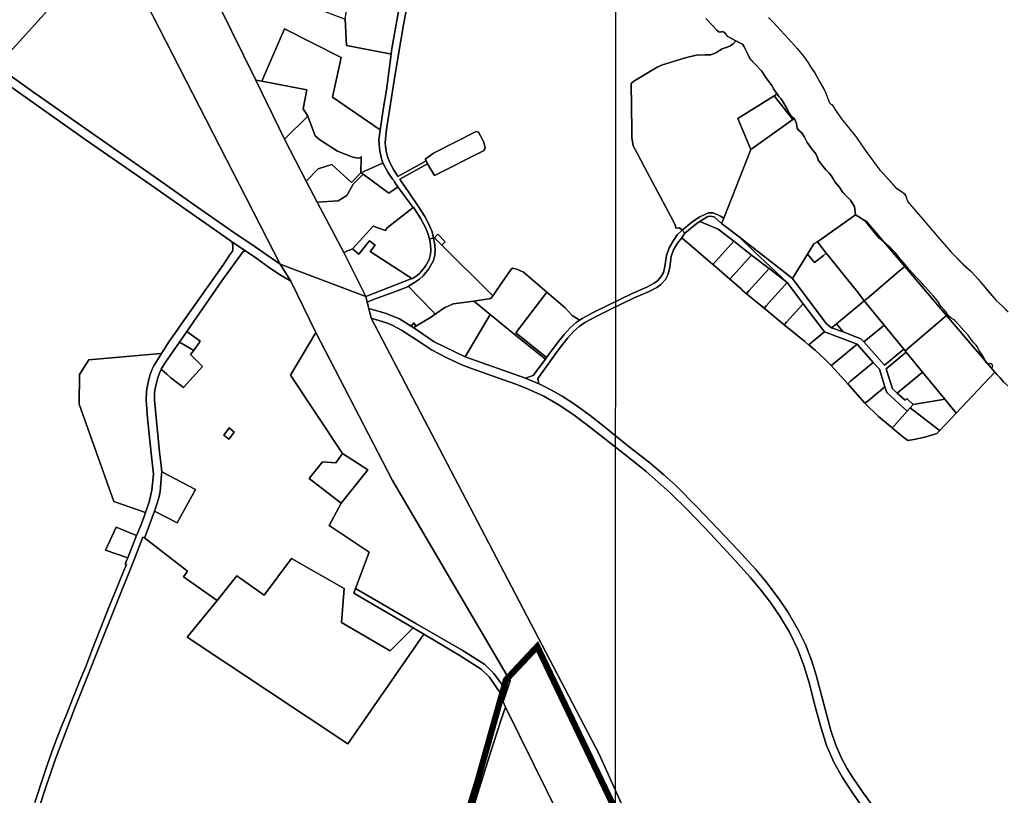
# Model space of a CAD drawing. Units: metres. Extents: x 637393 to 741906, y 6471104 to 6494651.
# Drawn here: x 654979 to 656547, y 6477946 to 6479181 of the extents above; entities that cross this region are included whole.
import ezdxf

# ---------------------------------------------------------------- set-up
doc = ezdxf.new("R2010")
doc.units = ezdxf.units.M
doc.header["$MEASUREMENT"] = 0
doc.linetypes.add('Dash Dot', pattern=[1, 0.5, -0.25, 0, -0.25])
doc.layers.add('abi', color=5, linetype='Continuous')
doc.layers.add('VOOLUVEEKOGU', color=140, linetype='Continuous')
doc.layers.add('ol_asustusüksus', color=240, linetype='Dash Dot', lineweight=50)
doc.layers.add('ol_katastripiirid', color=7, linetype='Continuous', true_color=0xfdef81)
picture_1 = doc.add_image_def('image5.png', size_in_pixel=(1445, 852))
picture_2 = doc.add_image_def('image9.png', size_in_pixel=(1634, 852))

# ---------------------------------------------------------------- blocks, each defined once
blk = doc.blocks.new('E_203_VOOLUVEEKOGU_A_ACADQ')
at = {"layer": 'VOOLUVEEKOGU'}
for points in [[(1175.6, 465.2, 30.9), (1182.9, 457.9, 30.7), (1194, 445.7, 30.8), (1201.8, 437.3, 30.8), (1211.5, 426.5, 30.8), (1221.1, 415.9, 30.8), (1231.3, 403.9, 30.8), (1238.3, 394.1, 30.8), (1243.1, 385.3, 30.8), (1248.8, 378, 30.8), (1256.8, 363.5, 30.8), (1265.5, 347.5, 30.9), (1272.8, 329.5, 30.8), (1274.9, 327.5, 30.9), (1276.7, 326, 30.8), (1282.3, 317.7, 30.9), (1291.8, 303.8, 30.8), (1314, 276.6, 31.1), (1330.9, 252.1, 31), (1352.7, 222, 30.7), (1358.7, 216.2, 30.9), (1378.5, 193.8, 31), (1387, 188.2, 31.2), (1392.8, 183.8, 30.9), (1394.6, 179.2, 31.4), (1397.2, 171.9, 31.2), (1420.7, 144.7, 31), (1445.3, 116, 30.7), (1466.2, 91.8, 30.7), (1485.7, 71.7, 30.7), (1498.4, 60.6, 30.8), (1509.4, 48.6, 30.9), (1514.6, 42.4, 30.6), (1527, 27.6, 30.8), (1538.1, 14.8, 31), (1547.9, 5.8, 31.2), (1556.8, -3.3, 31.4)], [(1556.4, -121.3, 31.4), (1549.5, -114.7, 31.3), (1543.6, -107.8, 31.4), (1542.4, -106.6, 0), (1539.4, -103.8, 0), (1535.8, -99.6, 0), (1531.1, -94, 0), (1532.1, -90.7, 0), (1532.5, -88.8, 31), (1531.6, -87.2, 30.9), (1530.4, -86.1, 30.8), (1528.5, -86, 30.9), (1526.3, -86.1, 31.1), (1524.3, -85.9, 31.3), (1522.8, -85.4, 31.5), (1521.7, -84, 31.6), (1520.7, -81.2, 31.6), (1518.3, -76.2, 31.4), (1514.8, -70.4, 31.4), (1510.5, -64.4, 31.5), (1508.9, -60.2, 31.4), (1506, -56.6, 31.5), (1501.1, -51.9, 31.6), (1497, -46.1, 31.6), (1493.3, -40.8, 31.6), (1486.4, -33.3, 31.6), (1478.3, -24.1, 31.7), (1472.3, -17.2, 31.5), (1469.9, -15.5, 31.4), (1466.2, -13.5, 31.6), (1462.1, -9.8, 31.8), (1457.9, -3.6, 31.6), (1455.2, -0.2, 31.8), (1450.3, 5.3, 31.6), (1444.4, 14.1, 31.7), (1438.2, 21.7, 31.4), (1433.2, 26.9, 31.4), (1424.9, 36.5, 31.4), (1417.7, 44.8, 31.5), (1410.1, 52.1, 31.6), (1399.4, 64.2, 31.4), (1390.4, 75, 31.3), (1383.1, 83.6, 31.3), (1377.7, 90.4, 31.5), (1370.1, 97.9, 31.6), (1358.5, 108.2, 31.6), (1351.4, 114, 31.4), (1343.7, 123.2, 31.8), (1330.6, 140, 31.8), (1314.1, 151.1, 31), (1312.4, 164.2, 31.1), (1305.8, 174.6, 31.6), (1300.6, 179.6, 32.4), (1294, 186.9, 31.9), (1288, 195.6, 32), (1281.3, 203.6, 31.7), (1278.5, 208.5, 31.4), (1275.1, 213.8, 31.9), (1271.8, 217.6, 31.6), (1266.5, 222.6, 31.5), (1260.4, 230.7, 32.6), (1254.7, 237.9, 31.4), (1253.7, 242, 31.4), (1250.7, 248.1, 31.4), (1243.9, 256.6, 31.4), (1237.2, 266.3, 31.3), (1232.9, 274.7, 31.9), (1228.3, 281.5, 31.7), (1223.9, 285.4, 31.4), (1221.3, 289.1, 31.3), (1220.4, 292.7, 31.5), (1220, 296.4, 31.6), (1218.6, 300.4, 31.4), (1216.6, 304, 31.3), (1212.3, 307.4, 31.6), (1209, 312.4, 31.6), (1203.8, 322.2, 31.6), (1198.3, 331.8, 32), (1195.1, 336.4, 31.7), (1191.8, 339.4, 31.9), (1184.6, 349.9, 31.7), (1180.6, 357, 32), (1171.1, 369.9, 32), (1164.4, 380.4, 31.5), (1155.3, 390.2, 31.4), (1146.5, 399.2, 31.5), (1142.1, 408.1, 31.2), (1136.5, 418.6, 31.4), (1134.2, 422.6, 31.3), (1127.8, 425.9, 0), (1123.3, 428.3, 0), (1109.4, 435.8, 0), (1107.2, 439.3, 31.1), (1104.4, 441.9, 31.2), (1102.3, 442.9, 31.1), (1100.6, 442.5, 31), (1098.6, 441.8, 31.1), (1096.4, 442.5, 31), (1093.2, 445.2, 31.3), (1086.3, 452.8, 31.5), (1075.8, 463.6, 31.5)]]:
    blk.add_polyline3d(points, dxfattribs=at)

msp = doc.modelspace()

# ---------------------------------------------------------------- linework, layer by layer
at = {"layer": 'ol_asustusüksus', "lineweight": 9, "ltscale": 3, "const_width": 10, "flags": 128}
msp.add_lwpolyline([(652087.80152, 6481639.55188), (652116.81, 6481612.28), (652205.22532, 6481307.45446), (652363.58526, 6481301.01784), (652328.80643, 6481138.73762), (652268.36061, 6481050.67525), (652349.57901, 6480954.20092), (652388.645, 6480776.105), (652261.87609, 6480611.1701), (652205.29516, 6480490.92366), (652110.75206, 6480435.37271), (651999.02098, 6480347.3569), (651995.25964, 6480318.43631), (651915.89366, 6480156.90136), (651830.75, 6480000), (651686, 6479880.81), (651632.72556, 6479855.11434), (651452.28279, 6479798.25757), (651358.955, 6479529.62), (651428.925, 6479294.495), (651458.46659, 6479162.00435), (651464.01973, 6479106.01903), (651484.82763, 6479070.38733), (651589.12535, 6478995.79314), (651614.591, 6478965.6955), (651629.84, 6478931.495), (651626.24071, 6478901.57021), (651464.71088, 6478122.69498), (651394.015, 6477793.95), (651360.52225, 6477574.41502), (652427.23849, 6477417.38706), (652916.79825, 6477345.32049), (653041.40889, 6477326.97695), (653326.4685, 6477359.963), (653932.01, 6477495.72), (654078.25742, 6477516.92487), (654229.94781, 6477505.89854), (654338.45735, 6477498.01102), (654684.3175, 6477614.96659), (654721.63859, 6477561.13237), (654893.71911, 6477498.25383), (655180.52002, 6477714.6301), (655650.50349, 6477762.71366), (655753.48633, 6478129.79608), (655803.29092, 6478182.89353), (656055.63445, 6477655.23787), (656129.53059, 6477690.57761), (656248.2124, 6477565.63602), (656483.9544, 6477675.14943), (656496.99993, 6477679.79264), (656607.68709, 6477454.52472), (656655.0098, 6477321.44827), (656813.8218, 6477387.18481), (656896.43617, 6477401.61481), (656935.44452, 6477715.82805), (656945.51309, 6477743.36473), (656961.38312, 6477767.65311), (656983.20439, 6477783.51489), (657003.53789, 6477788.96737), (657049.66007, 6477788.96737), (657121.64496, 6477790.4225), (657131.43421, 6477827.23938), (657403.71894, 6477941.77903), (657499.39866, 6477920.52788), (657465.53774, 6477768.07482), (657419.66556, 6477642.49223), (657383.61039, 6477654.86038), (657184.57833, 6477576.14306), (657236.80408, 6477444.66364), (657288.41357, 6477235.87638), (657283.41666, 6477073.90899), (657367.99845, 6476694.207), (657540.60207, 6476303.10345), (656702.43853, 6475932.68579), (656392.50695, 6476647.55785), (656260.16501, 6476918.88798), (655878.40922, 6477025.72422), (657380.71795, 6473130.03608)], dxfattribs=at)
at = {"layer": 'ol_katastripiirid'}
for points in [[(655038.22, 6479212.19), (654950.62, 6479300.21), (655062.01, 6479439.2), (655393.92, 6478791.65), (655347.05, 6478823.94), (655325.22, 6478838.78), (655257.11, 6478886.54), (655191.53, 6478932.3), (655093.27, 6479000.77), (654999.63, 6479066.71), (654942.89, 6479107)], [(655400.82, 6479166.56), (655364.94, 6479083.1), (655355.2, 6479084.89), (655238.6, 6479321.96), (655338.29, 6479309.82), (655336.06, 6479271.59), (655397.06, 6479229.04), (655447.03, 6479200.94), (655497.4, 6479182.19), (655499.78, 6479139.93), (655565.97, 6479127.39), (655570.65, 6479126.47), (655563.31, 6479069.17), (655558.59, 6479041.38), (655553.18, 6479005.3), (655551.3, 6479006.6), (655477.44, 6479057.64), (655491.03, 6479120.87)], [(654910.82, 6479128.31), (654893.51, 6479143.15), (654880.52, 6479155.52), (654857.39, 6479184.25), (654859.17, 6479186.28), (654909.27, 6479248.71), (654950.62, 6479300.21), (655038.22, 6479212.19), (654942.89, 6479107), (654941.86, 6479105.86)], [(655586.63, 6479219.65), (655586.48, 6479218.87), (655571.4, 6479132.3), (655570.65, 6479126.47), (655565.97, 6479127.39), (655499.78, 6479139.93), (655497.4, 6479182.19), (655505.29, 6479232.91)], [(655430.72, 6479039.41), (655436.62, 6479069.3), (655364.94, 6479083.1), (655400.82, 6479166.56), (655491.03, 6479120.87), (655477.44, 6479057.64), (655551.3, 6479006.6), (655553.18, 6479005.3), (655551.1, 6478989.86), (655551.73, 6478982.71), (655552.15, 6478976.8), (655552.47, 6478972.32), (655555.26, 6478959.7), (655557.61, 6478953.02), (655555.86, 6478952.29), (655522.62, 6478937.48), (655522.82, 6478962.49), (655519.01, 6478960.77), (655509.42, 6478962.12), (655485.46, 6478971.52), (655457.2, 6478989.67), (655449.79, 6478995.98), (655438.2, 6479027.69)], [(655954.03, 6479005.91), (655952.67, 6479079.73), (655957.01, 6479083.23), (655994.51, 6479105.32), (656002.66, 6479109.3), (656033.96, 6479118.68), (656042.89, 6479121.4), (656057.04, 6479124.89), (656070.91, 6479125.38), (656079.83, 6479125.18), (656088.76, 6479128.86), (656093.5, 6479132.04), (656097.72, 6479134.63), (656104.05, 6479136.73), (656111.06, 6479139.38), (656115.12, 6479142.75), (656119.46, 6479147.65), (656130.33, 6479141.92), (656132.7, 6479137.96), (656138.27, 6479127.45), (656142.62, 6479118.49), (656151.44, 6479109.51), (656160.6, 6479099.67), (656167.3, 6479089.24), (656176.8, 6479076.31), (656180.75, 6479069.21), (656185.16, 6479062.87), (656180.48, 6479060.08), (656122.74, 6479023.91), (656143.17, 6478974.5), (656100.38, 6478865.28), (656095.34, 6478868.09), (656089.8, 6478871.12), (656082.85, 6478873.44), (656075.88, 6478873.58), (656062.18, 6478867.36), (656051.43, 6478860.05), (656043.06, 6478853.33), (656034.26, 6478845.73), (656029.66, 6478849.87), (656023.83, 6478849.3), (656023.5, 6478852.67), (656020.26, 6478859.91), (656016.07, 6478867.69), (655973.91, 6478946.03), (655962.68, 6478968.32), (655955.99, 6478980.05), (655954.08, 6478993.34)], [(655436.62, 6479069.3), (655430.72, 6479039.41), (655438.2, 6479027.69), (655400.93, 6478991.05), (655355.2, 6479084.89), (655364.94, 6479083.1)], [(656180.48, 6479060.08), (656210.33, 6479022.37), (656143.17, 6478974.5), (656122.74, 6479023.91)], [(656180.48, 6479060.08), (656185.16, 6479062.87), (656187.9, 6479058.74), (656191.27, 6479055.75), (656194.45, 6479051.1), (656200.23, 6479041.04), (656205.18, 6479031.73), (656208.51, 6479026.63), (656212.19, 6479023.78), (656210.33, 6479022.37)], [(655449.79, 6478995.98), (655457.2, 6478989.67), (655485.46, 6478971.52), (655509.42, 6478962.12), (655519.01, 6478960.77), (655522.82, 6478962.49), (655522.62, 6478937.48), (655507.26, 6478922.01), (655476.24, 6478950.56), (655454.53, 6478943.87), (655435.17, 6478923.75), (655400.93, 6478991.05), (655438.2, 6479027.69)], [(656284.19, 6478914.9), (656290.11, 6478906.2), (656296.72, 6478898.87), (656301.97, 6478893.91), (656308.59, 6478883.51), (656310.22, 6478870.44), (656249.34, 6478827.16), (656243.85, 6478824.18), (656233.55, 6478807.91), (656209.59, 6478769.19), (656124.8, 6478835.07), (656096.96, 6478856.8), (656100.38, 6478865.28), (656143.17, 6478974.5), (656210.33, 6479022.37), (656212.19, 6479023.78), (656212.8, 6479023.29), (656214.73, 6479019.7), (656216.18, 6479015.72), (656216.56, 6479012.05), (656217.46, 6479008.41), (656220.09, 6479004.69), (656224.42, 6479000.81), (656229.07, 6478994.01), (656233.34, 6478985.59), (656240.09, 6478975.92), (656246.87, 6478967.41), (656249.89, 6478961.29), (656250.87, 6478957.25), (656256.58, 6478950.06), (656262.69, 6478941.87), (656267.97, 6478936.96), (656271.28, 6478933.11), (656274.67, 6478927.85), (656277.44, 6478922.9)], [(655637.85, 6478968.73), (655706.04, 6479003.13), (655709.99, 6479001.76), (655717.5, 6478987.35), (655719.75, 6478979.86), (655720.1, 6478976.34), (655717.95, 6478972.15), (655639.88, 6478932.88), (655628.72, 6478951.72), (655626.19, 6478956.11), (655624.55, 6478958.8)], [(655435.17, 6478923.75), (655454.53, 6478943.87), (655476.24, 6478950.56), (655507.26, 6478922.01), (655522.62, 6478937.48), (655525.87, 6478935.09), (655510.07, 6478919.22), (655499.98, 6478901.36), (655486.04, 6478892.46), (655452.93, 6478890.41)], [(655522.62, 6478937.48), (655555.86, 6478952.29), (655557.61, 6478953.02), (655565.3, 6478938.55), (655571.89, 6478928.98), (655573.48, 6478926.61), (655574.65, 6478924.86), (655575.81, 6478923.13), (655577.65, 6478920.38), (655581.37, 6478915.04), (655579, 6478913.11), (655567.02, 6478905.02), (655525.87, 6478935.09)], [(655495.52, 6478810.39), (655452.93, 6478890.41), (655486.04, 6478892.46), (655499.98, 6478901.36), (655510.07, 6478919.22), (655525.87, 6478935.09), (655567.02, 6478905.02), (655579, 6478913.11), (655581.37, 6478915.04), (655589.66, 6478903.31), (655605.49, 6478881.97), (655564.09, 6478849.55), (655561.79, 6478845.47), (655541.95, 6478852.06), (655508.87, 6478816.39)], [(655541.92, 6478852.08), (655561.77, 6478845.5), (655564.07, 6478849.57), (655605.49, 6478881.97), (655606.22, 6478882.53), (655607.86, 6478880.13), (655617.92, 6478864.03), (655622.17, 6478856.23), (655625.69, 6478848.92), (655628.92, 6478840.86), (655631.26, 6478833.71), (655631.6, 6478832.02), (655633.4, 6478822.35), (655633.93, 6478814), (655633.39, 6478807.46), (655631.38, 6478799.05), (655625.18, 6478788.47), (655616.3, 6478777.55), (655612.18, 6478773.64), (655604.28, 6478768.48), (655603.75, 6478768.95), (655537.47, 6478811.9), (655545.03, 6478822.26), (655536.24, 6478828.95), (655518.92, 6478807.63), (655508.87, 6478816.39)], [(656095.34, 6478868.09), (656100.38, 6478865.28), (656096.96, 6478856.8), (656085.05, 6478866.94), (656079.26, 6478868.2), (656075.01, 6478867.84), (656062.19, 6478859.93), (656057.98, 6478857.17), (656038.55, 6478841.43), (656034.26, 6478845.73), (656043.06, 6478853.33), (656051.43, 6478860.05), (656062.18, 6478867.36), (656075.88, 6478873.58), (656082.85, 6478873.44), (656089.8, 6478871.12)], [(656062.19, 6478859.93), (656075.01, 6478867.84), (656079.26, 6478868.2), (656085.05, 6478866.94), (656096.96, 6478856.8), (656124.8, 6478835.07), (656149.35, 6478811.52), (656174.84, 6478787.52), (656201.54, 6478762.37), (656172.46, 6478784.89), (656144.72, 6478806.37), (656116.18, 6478828.47), (656091.57, 6478847.56)], [(656249.34, 6478827.16), (656310.22, 6478870.44), (656327.68, 6478859.7), (656388.57, 6478788.16), (656380.96, 6478781.68), (656331.66, 6478739.72), (656324.05, 6478733.24), (656313.39, 6478747.57), (656290.24, 6478775.94), (656264.47, 6478808.2), (656263.66, 6478809.2)], [(656033.38, 6478833.94), (656038.55, 6478841.43), (656057.98, 6478857.17), (656062.19, 6478859.93), (656091.57, 6478847.56), (656116.18, 6478828.47), (656082.85, 6478791.42)], [(655656.45, 6478827.14), (655651.39, 6478822.07), (655639.57, 6478833.76), (655645.24, 6478839.41)], [(656026.32, 6478838.31), (656034.26, 6478845.73), (656038.55, 6478841.43), (656033.38, 6478833.94), (656026.9, 6478825.23), (656020.53, 6478814.39), (656016.82, 6478803.85), (656014.26, 6478786.82), (656011.84, 6478775.82), (656007.38, 6478767.34), (656000.16, 6478759.41), (655993.7, 6478754.64), (655981.36, 6478748.11), (655957.79, 6478737.93), (655917.47, 6478718.39), (655896.08, 6478707.75), (655879.22, 6478698.65), (655870.22, 6478692.53), (655861.14, 6478684.6), (655852.18, 6478674.64), (655843.26, 6478663.96), (655834.86, 6478652.61), (655804.29, 6478609.89), (655805.98, 6478601), (655784.5, 6478610.04), (655796.86, 6478614.74), (655816.24, 6478640.36), (655818.25, 6478642.97), (655828.39, 6478657.32), (655836.97, 6478668.9), (655846.13, 6478679.88), (655855.52, 6478690.31), (655865.32, 6478698.87), (655870.73, 6478702.55), (655875.06, 6478705.49), (655892.4, 6478714.86), (655913.95, 6478725.57), (655954.46, 6478745.2), (655977.9, 6478755.33), (655989.43, 6478761.43), (655994.77, 6478765.38), (656000.77, 6478771.97), (656004.26, 6478778.59), (656006.39, 6478788.27), (656009.02, 6478805.79), (656013.24, 6478817.78), (656020.17, 6478829.57)], [(655508.87, 6478816.39), (655518.92, 6478807.63), (655536.24, 6478828.95), (655545.03, 6478822.26), (655537.47, 6478811.9), (655603.75, 6478768.95), (655530.52, 6478740.42), (655495.52, 6478810.39)], [(655631.6, 6478832.02), (655638.32, 6478833.41), (655640.1, 6478822.75), (655640.63, 6478814), (655640.1, 6478806.37), (655637.9, 6478797.5), (655630.6, 6478784.55), (655621.4, 6478773), (655616.02, 6478768.08), (655607.56, 6478762.57), (655598.15, 6478756.99), (655598.49, 6478756.4), (655577.42, 6478748.13), (655542.36, 6478735.73), (655532.69, 6478731.41), (655530.52, 6478740.42), (655603.75, 6478768.95), (655604.28, 6478768.48), (655612.18, 6478773.64), (655616.3, 6478777.55), (655625.18, 6478788.47), (655631.38, 6478799.05), (655633.39, 6478807.46), (655633.93, 6478814), (655633.4, 6478822.35)], [(655640.63, 6478814), (655640.1, 6478822.75), (655638.32, 6478833.41), (655639.57, 6478833.76), (655651.39, 6478822.07), (655730.88, 6478743.12), (655732.81, 6478741.19), (655729.34, 6478737.31), (655702.23, 6478733.03), (655698.15, 6478732.33), (655669.43, 6478728.85), (655660.18, 6478724.55), (655656.35, 6478722.77), (655640.77, 6478712.14), (655636.44, 6478716.72), (655598.49, 6478756.4), (655598.15, 6478756.99), (655607.56, 6478762.57), (655616.02, 6478768.08), (655621.4, 6478773), (655630.6, 6478784.55), (655637.9, 6478797.5), (655640.1, 6478806.37)], [(656082.85, 6478791.42), (656116.18, 6478828.47), (656144.72, 6478806.37), (656110.18, 6478767.96), (656084.43, 6478790.14)], [(656124.8, 6478835.07), (656209.59, 6478769.19), (656263.64, 6478697.3), (656272.14, 6478690.66), (656290.39, 6478683.78), (656318.74, 6478673.09), (656323.38, 6478667.9), (656356.43, 6478630.93), (656387.22, 6478656.19), (656389.16, 6478653.91), (656391.03, 6478651.55), (656358.89, 6478625.19), (656368.98, 6478593.33), (656376.48, 6478586.55), (656389.28, 6478574.98), (656391.66, 6478577.61), (656402.04, 6478568.22), (656397.36, 6478563.04), (656392.63, 6478557.8), (656359.83, 6478587.45), (656357.06, 6478596.18), (656348.1, 6478624.5), (656338.48, 6478635.26), (656312.63, 6478664.17), (656260.61, 6478683.79), (656226.75, 6478728.84), (656201.54, 6478762.37), (656174.84, 6478787.52), (656149.35, 6478811.52)], [(656243.85, 6478824.18), (656249.34, 6478827.16), (656263.66, 6478809.2), (656258.53, 6478805.25), (656244.57, 6478794.55), (656233.55, 6478807.91)], [(655245.34, 6478684.79), (655300.77, 6478765.08), (655335.16, 6478812.11), (655339.15, 6478812.38), (655342.54, 6478810.4), (655351.18, 6478804.6), (655374.91, 6478787.79), (655392.8, 6478775.51), (655410.65, 6478764.79), (655450.73, 6478682.95), (655410.56, 6478614.77), (655492.94, 6478490.49), (655482.5, 6478475.29), (655461.24, 6478477.23), (655440.22, 6478450.71), (655490.88, 6478411.04), (655471.93, 6478375.75), (655535.43, 6478333.09), (655513.87, 6478275.5), (655511.05, 6478267.98), (655605.48, 6478212.67), (655569.18, 6478176.12), (655491.65, 6478221.3), (655495.77, 6478275.07), (655411.76, 6478323.14), (655368.67, 6478264.85), (655325, 6478295.61), (655293.32, 6478256.23), (655240.06, 6478293.92), (655246.22, 6478303.01), (655177.67, 6478355.96), (655180.25, 6478362.48), (655193.86, 6478398.49), (655229.67, 6478380.05), (655259.1, 6478433.19), (655205.39, 6478461.24), (655204.13, 6478471.27), (655201.53, 6478492.5), (655193.53, 6478575.38), (655193.84, 6478588.18), (655195.66, 6478598.32), (655198.86, 6478610.88), (655201.55, 6478618.3), (655204.4, 6478624.44), (655205.27, 6478623.46), (655213.54, 6478616.66), (655220.04, 6478610.87), (655239.89, 6478595.45), (655270.39, 6478628.62), (655250.97, 6478647.81), (655256.21, 6478654.51), (655266.31, 6478669.04)], [(656110.18, 6478767.96), (656144.72, 6478806.37), (656172.46, 6478784.89), (656140.27, 6478749.16), (656136.42, 6478744.78), (656129.27, 6478750.66), (656128.51, 6478752.01), (656124.54, 6478755.82)], [(656272.14, 6478690.66), (656263.64, 6478697.3), (656209.59, 6478769.19), (656233.55, 6478807.91), (656244.57, 6478794.55), (656258.53, 6478805.25), (656263.66, 6478809.2), (656264.47, 6478808.2), (656290.24, 6478775.94), (656313.39, 6478747.57), (656324.05, 6478733.24), (656320.18, 6478730.07), (656279.68, 6478696.84)], [(655729.34, 6478737.31), (655732.81, 6478741.19), (655761.8, 6478783.63), (655764.47, 6478785.18), (655771.72, 6478783.29), (655781.33, 6478779.29), (655818.46, 6478747.26), (655818.64, 6478747.11), (655815.32, 6478742.77), (655769.4, 6478682.59), (655818.25, 6478642.97), (655816.24, 6478640.36), (655769.3, 6478678.42), (655728.16, 6478711.8), (655707.8, 6478728.47), (655702.23, 6478733.03)], [(656140.27, 6478749.16), (656172.46, 6478784.89), (656201.54, 6478762.37), (656168.63, 6478725.84), (656164.74, 6478721.51), (656136.42, 6478744.78)], [(656324.05, 6478733.24), (656331.66, 6478739.72), (656380.96, 6478781.68), (656388.57, 6478788.16), (656455.09, 6478710.02), (656447.47, 6478703.54), (656389.16, 6478653.91), (656387.22, 6478656.19), (656355.81, 6478694.5)], [(656201.54, 6478762.37), (656226.75, 6478728.84), (656200.46, 6478699.66), (656196.58, 6478695.34), (656164.74, 6478721.51), (656168.63, 6478725.84)], [(655577.42, 6478748.13), (655598.49, 6478756.4), (655636.42, 6478716.74), (655640.77, 6478712.14), (655633.13, 6478706.92), (655610.15, 6478693.02), (655606.92, 6478698.16), (655602.51, 6478692.92), (655583.84, 6478704.7), (655561.15, 6478713.8), (655535.11, 6478721.14), (655532.69, 6478731.41), (655542.36, 6478735.73)], [(655846.13, 6478679.88), (655836.97, 6478668.9), (655828.39, 6478657.32), (655818.25, 6478642.97), (655769.4, 6478682.59), (655815.32, 6478742.77), (655818.64, 6478747.11), (655847.06, 6478722.6), (655859.15, 6478709.93), (655870.15, 6478702.93), (655870.73, 6478702.55), (655865.32, 6478698.87), (655855.52, 6478690.31)], [(655639.22, 6478668.28), (655613.71, 6478685.47), (655606.52, 6478690.3), (655607.96, 6478691.54), (655610.15, 6478693.02), (655633.13, 6478706.92), (655640.77, 6478712.14), (655656.35, 6478722.77), (655660.18, 6478724.55), (655669.43, 6478728.85), (655698.15, 6478732.33), (655702.23, 6478733.03), (655707.8, 6478728.47), (655728.16, 6478711.8), (655688.45, 6478643.97)], [(656226.75, 6478728.84), (656260.61, 6478683.79), (656240.12, 6478666.98), (656235.64, 6478663.23), (656235.35, 6478663.47), (656229.32, 6478668.43), (656196.58, 6478695.34), (656200.46, 6478699.66)], [(656279.68, 6478696.84), (656320.18, 6478730.07), (656324.05, 6478733.24), (656355.81, 6478694.5), (656351.95, 6478691.32), (656323.38, 6478667.9), (656318.74, 6478673.09), (656290.39, 6478683.78)], [(655769.3, 6478678.42), (655816.24, 6478640.36), (655796.86, 6478614.74), (655784.5, 6478610.04), (655688.45, 6478643.97), (655728.16, 6478711.8)], [(655607.96, 6478691.54), (655606.52, 6478690.3), (655602.51, 6478692.92), (655606.92, 6478698.16), (655610.15, 6478693.02)], [(656272.14, 6478690.66), (656279.68, 6478696.84), (656290.39, 6478683.78)], [(656389.16, 6478653.91), (656447.47, 6478703.54), (656455.09, 6478710.02), (656531.93, 6478619.75), (656470.56, 6478554.55), (656452.35, 6478576.76), (656417.04, 6478619.82), (656391.03, 6478651.55)], [(655245.34, 6478684.79), (655266.31, 6478669.04), (655256.21, 6478654.51), (655233.67, 6478667.58)], [(655609.95, 6478219.77), (655513.87, 6478275.5), (655535.43, 6478333.09), (655471.93, 6478375.75), (655490.88, 6478411.04), (655533.65, 6478464.26), (655492.94, 6478490.49), (655410.56, 6478614.77), (655450.73, 6478682.95), (655572.74, 6478447.4), (655754.68, 6478137.36), (655755.19, 6478135.59), (655755.69, 6478132.87), (655754.97, 6478129.74), (655751.36, 6478116.82), (655749.97, 6478114.65), (655748.91, 6478119.48), (655733.91, 6478140.13), (655719.57, 6478154.02), (655683.85, 6478177.01)], [(656235.64, 6478663.23), (656240.12, 6478666.98), (656260.61, 6478683.79), (656312.63, 6478664.17), (656275.67, 6478633.85), (656271.27, 6478630.29), (656261.06, 6478640.75), (656245.72, 6478654.94)], [(656323.38, 6478667.9), (656351.95, 6478691.32), (656355.81, 6478694.5), (656387.22, 6478656.19), (656356.43, 6478630.93)], [(655256.21, 6478654.51), (655250.97, 6478647.81), (655270.39, 6478628.62), (655239.89, 6478595.45), (655220.04, 6478610.87), (655213.54, 6478616.66), (655205.27, 6478623.46), (655204.4, 6478624.44), (655211.24, 6478635.94), (655233.67, 6478667.58)], [(656271.27, 6478630.29), (656275.67, 6478633.85), (656312.63, 6478664.17), (656338.48, 6478635.26), (656302, 6478605.34), (656297.73, 6478601.3)], [(655073.56, 6478568.98), (655074.07, 6478615.93), (655089.3, 6478639.27), (655203.99, 6478649.53), (655204.97, 6478649.61), (655194.32, 6478632.73), (655193.05, 6478630.87), (655189.52, 6478623.26), (655186.42, 6478614.71), (655182.95, 6478601.08), (655180.87, 6478589.49), (655180.52, 6478575.04), (655182.67, 6478546.54), (655188.62, 6478491.02), (655192, 6478457.14), (655189.78, 6478431.98), (655185.63, 6478414.88), (655179.41, 6478396.14), (655129.2, 6478413.7)], [(656358.89, 6478625.19), (656391.03, 6478651.55), (656417.04, 6478619.82), (656413.18, 6478616.65), (656376.48, 6478586.55), (656368.98, 6478593.33)], [(656297.73, 6478601.3), (656302, 6478605.34), (656338.48, 6478635.26), (656348.1, 6478624.5), (656357.06, 6478596.18), (656330.5, 6478574.39), (656325.17, 6478570.2)], [(656376.48, 6478586.55), (656413.18, 6478616.65), (656417.04, 6478619.82), (656452.35, 6478576.76), (656446.67, 6478575.8), (656402.04, 6478568.22), (656391.66, 6478577.61), (656389.28, 6478574.98)], [(656325.17, 6478570.2), (656330.5, 6478574.39), (656357.06, 6478596.18), (656359.83, 6478587.45), (656392.63, 6478557.8), (656372.11, 6478535.1), (656368.46, 6478531.08), (656346.84, 6478548.93)], [(656402.04, 6478568.22), (656446.67, 6478575.8), (656452.35, 6478576.76), (656470.56, 6478554.55), (656444.17, 6478526.97), (656441.22, 6478529.24), (656397.36, 6478563.04)], [(656372.11, 6478535.1), (656392.63, 6478557.8), (656397.36, 6478563.04), (656441.22, 6478529.24), (656444.17, 6478526.97), (656439.73, 6478522.34), (656420.63, 6478516.11), (656402.77, 6478512.76), (656393.5, 6478511.13), (656382.9, 6478519.13), (656368.46, 6478531.08)], [(655312.62, 6478531.08), (655304.07, 6478519.57), (655312.41, 6478513.03), (655320.84, 6478524.42)], [(655312.62, 6478531.08), (655320.84, 6478524.42), (655312.41, 6478513.03), (655304.07, 6478519.57)], [(655533.65, 6478464.26), (655490.88, 6478411.04), (655440.22, 6478450.71), (655461.24, 6478477.23), (655482.5, 6478475.29), (655492.94, 6478490.49)], [(655205.39, 6478461.24), (655259.1, 6478433.19), (655229.67, 6478380.05), (655193.86, 6478398.49), (655198.09, 6478411.1), (655201.11, 6478421.76), (655202.64, 6478429.86), (655203.11, 6478435.93), (655205.03, 6478456.98)], [(655165.22, 6478359.72), (655151.05, 6478323.9), (655116, 6478336.06), (655132.93, 6478372.97)], [(655325, 6478295.61), (655368.67, 6478264.85), (655411.76, 6478323.14), (655495.77, 6478275.07), (655491.65, 6478221.3), (655569.18, 6478176.12), (655605.48, 6478212.67), (655622.76, 6478202.44), (655501.63, 6478027.95), (655245.7, 6478197.78), (655293.32, 6478256.23)], [(655511.05, 6478267.98), (655513.87, 6478275.5), (655609.95, 6478219.77), (655683.85, 6478177.01), (655719.57, 6478154.02), (655733.91, 6478140.13), (655748.91, 6478119.48), (655749.97, 6478114.65), (655746.62, 6478106.18), (655727.16, 6478134.16), (655713.94, 6478146.96), (655679.21, 6478169.3), (655622.76, 6478202.44), (655605.48, 6478212.67)], [(655754.97, 6478129.74), (655755.69, 6478132.87), (655755.19, 6478135.59), (655754.68, 6478137.36), (655759.92, 6478128.23), (655748.89, 6478094.75), (655752.72, 6478086.51), (655745.65, 6478066.8), (655729.42, 6478015.9), (655682.62, 6477866), (655670.07, 6477825.2), (655667.67, 6477813.68), (655667.55, 6477809.21), (655657.95, 6477798.6), (655651.39, 6477800.66), (655667.74, 6477852.4), (655678.36, 6477885.28), (655715.52, 6478004.59), (655746.18, 6478105.2), (655746.62, 6478106.18), (655749.97, 6478114.65), (655751.36, 6478116.82)], [(655840.74, 6477908.12), (655858.93, 6477870.64), (655667.55, 6477809.21), (655667.67, 6477813.68), (655670.07, 6477825.2), (655682.62, 6477866), (655729.42, 6478015.9), (655745.65, 6478066.8), (655752.72, 6478086.51)]]:
    msp.add_lwpolyline(points, close=True, dxfattribs=at)
for points in [[(655238.6, 6479321.96), (655355.2, 6479084.89), (655400.93, 6478991.05), (655435.17, 6478923.75), (655452.93, 6478890.41), (655495.52, 6478810.39), (655530.52, 6478740.42), (655393.92, 6478791.65), (655062.01, 6479439.2)], [(655598.1, 6479215.81), (655590.32, 6479172.71), (655581.93, 6479123.28), (655575.54, 6479084.15), (655563.56, 6479010.24), (655562.51, 6479002.2), (655561.31, 6478984.93), (655561.57, 6478979.65), (655562.73, 6478971.97), (655565.6, 6478961.34), (655570.03, 6478950.64), (655574.44, 6478942.4), (655580.57, 6478932.53), (655581.46, 6478931.21), (655626.19, 6478956.11), (655628.72, 6478951.72), (655584.29, 6478927.04), (655587.22, 6478922.73), (655598.31, 6478906.82), (655613.89, 6478884.08), (655624.14, 6478867.66), (655628.58, 6478859.51), (655632.28, 6478851.83), (655635.69, 6478843.32), (655638.32, 6478833.41), (655631.6, 6478832.02), (655631.26, 6478833.71), (655628.92, 6478840.86), (655625.69, 6478848.92), (655622.17, 6478856.23), (655617.92, 6478864.03), (655607.86, 6478880.13), (655606.22, 6478882.53), (655605.49, 6478881.97), (655589.66, 6478903.31), (655581.37, 6478915.04), (655577.65, 6478920.38), (655575.81, 6478923.13), (655574.65, 6478924.86), (655573.48, 6478926.61), (655571.89, 6478928.98), (655565.3, 6478938.55), (655557.61, 6478953.02), (655555.26, 6478959.7), (655552.47, 6478972.32), (655552.15, 6478976.8), (655551.73, 6478982.71), (655551.1, 6478989.86), (655553.18, 6479005.3), (655558.59, 6479041.38), (655563.31, 6479069.17), (655570.65, 6479126.47), (655571.4, 6479132.3), (655586.48, 6479218.87)], [(656071.96, 6479182.93), (656082.43, 6479172.08), (656089.37, 6479164.52), (656092.54, 6479161.79), (656094.77, 6479161.14), (656096.77, 6479161.81), (656098.45, 6479162.18), (656100.61, 6479161.24), (656103.36, 6479158.63), (656105.54, 6479155.11), (656119.47, 6479147.67), (656115.12, 6479142.75), (656111.06, 6479139.38), (656104.05, 6479136.73), (656097.72, 6479134.63), (656093.5, 6479132.04), (656088.76, 6479128.86), (656079.83, 6479125.18), (656070.91, 6479125.38), (656057.04, 6479124.89), (656042.89, 6479121.4), (656033.96, 6479118.68), (656002.66, 6479109.3), (655994.51, 6479105.32), (655957.01, 6479083.23), (655952.67, 6479079.73), (655954.03, 6479005.91), (655954.08, 6478993.34), (655955.99, 6478980.05), (655962.68, 6478968.32), (655973.91, 6478946.03), (656016.07, 6478867.69), (656020.26, 6478859.91), (656023.5, 6478852.67), (656023.83, 6478849.3), (656029.66, 6478849.87), (656034.26, 6478845.73), (656026.32, 6478838.31), (656020.17, 6478829.57), (656013.24, 6478817.78), (656009.02, 6478805.79), (656006.39, 6478788.27), (656004.26, 6478778.59), (656000.77, 6478771.97), (655994.77, 6478765.38), (655989.43, 6478761.43), (655977.9, 6478755.33), (655954.46, 6478745.2), (655913.95, 6478725.57), (655892.4, 6478714.86), (655875.06, 6478705.49), (655870.73, 6478702.55), (655870.15, 6478702.93), (655859.15, 6478709.93), (655847.06, 6478722.6), (655818.64, 6478747.11), (655818.46, 6478747.26), (655781.33, 6478779.29), (655771.72, 6478783.29), (655764.47, 6478785.18), (655761.8, 6478783.63), (655732.81, 6478741.19), (655730.88, 6478743.12), (655651.39, 6478822.07), (655656.45, 6478827.14), (655645.24, 6478839.41), (655639.57, 6478833.76), (655638.32, 6478833.41), (655635.69, 6478843.32), (655632.28, 6478851.83), (655628.58, 6478859.51), (655624.14, 6478867.66), (655613.89, 6478884.08), (655598.31, 6478906.82), (655587.22, 6478922.73), (655584.29, 6478927.04), (655628.72, 6478951.72), (655639.88, 6478932.88), (655717.95, 6478972.15), (655720.1, 6478976.34), (655719.75, 6478979.86), (655717.5, 6478987.35), (655709.99, 6479001.76), (655706.04, 6479003.13), (655637.85, 6478968.73), (655624.55, 6478958.8), (655626.19, 6478956.11), (655581.46, 6478931.21), (655580.57, 6478932.53), (655574.44, 6478942.4), (655570.03, 6478950.64), (655565.6, 6478961.34), (655562.73, 6478971.97), (655561.57, 6478979.65), (655561.31, 6478984.93), (655562.51, 6479002.2), (655563.56, 6479010.24), (655575.54, 6479084.15), (655581.93, 6479123.28), (655590.32, 6479172.71), (655598.1, 6479215.81)], [(656552.59, 6478598.06), (656545.62, 6478604.66), (656539.8, 6478611.55), (656535.54, 6478615.52), (656531.93, 6478619.75), (656455.09, 6478710.02), (656388.57, 6478788.16), (656327.68, 6478859.7), (656310.22, 6478870.44), (656308.59, 6478883.51), (656301.97, 6478893.91), (656296.72, 6478898.87), (656290.11, 6478906.2), (656284.19, 6478914.9), (656277.44, 6478922.9), (656274.67, 6478927.85), (656271.28, 6478933.11), (656267.97, 6478936.96), (656262.69, 6478941.87), (656256.58, 6478950.06), (656250.87, 6478957.25), (656249.89, 6478961.29), (656246.87, 6478967.41), (656240.09, 6478975.92), (656233.34, 6478985.59), (656229.07, 6478994.01), (656224.42, 6479000.81), (656220.09, 6479004.69), (656217.46, 6479008.41), (656216.56, 6479012.05), (656216.18, 6479015.72), (656214.73, 6479019.7), (656212.8, 6479023.29), (656212.19, 6479023.78), (656208.51, 6479026.63), (656205.18, 6479031.73), (656200.23, 6479041.04), (656194.45, 6479051.1), (656191.27, 6479055.75), (656187.9, 6479058.74), (656185.16, 6479062.87), (656180.75, 6479069.21), (656176.8, 6479076.31), (656167.3, 6479089.24), (656160.6, 6479099.67), (656151.44, 6479109.51), (656142.62, 6479118.49), (656138.27, 6479127.45), (656132.7, 6479137.96), (656130.33, 6479141.92), (656119.47, 6479147.67), (656105.54, 6479155.11), (656103.36, 6479158.63), (656100.61, 6479161.24), (656098.45, 6479162.18), (656096.77, 6479161.81), (656094.77, 6479161.14), (656092.54, 6479161.79), (656089.37, 6479164.52), (656082.43, 6479172.08), (656071.96, 6479182.93)], [(656171.79, 6479184.48), (656179.09, 6479177.2), (656190.18, 6479165.03), (656197.95, 6479156.58), (656207.62, 6479145.77), (656217.29, 6479135.22), (656227.41, 6479123.25), (656234.47, 6479113.4), (656239.3, 6479104.66), (656244.99, 6479097.31), (656252.95, 6479082.86), (656259.42, 6479070.95), (656261.67, 6479066.81), (656268.95, 6479048.81), (656271.06, 6479046.77), (656272.84, 6479045.3), (656278.43, 6479037.04), (656287.96, 6479023.15), (656310.12, 6478995.9), (656327.02, 6478971.39), (656348.81, 6478941.3), (656354.86, 6478935.55), (656374.67, 6478913.08), (656383.14, 6478907.54), (656388.92, 6478903.12), (656390.79, 6478898.53), (656393.37, 6478891.22), (656416.81, 6478864.03), (656441.47, 6478835.34), (656462.4, 6478811.14), (656481.87, 6478790.98), (656494.52, 6478779.96), (656505.56, 6478767.95), (656510.8, 6478761.74), (656523.11, 6478746.95), (656534.29, 6478734.13), (656544.09, 6478725.13), (656552.98, 6478716.06)], [(654942.89, 6479107), (654999.63, 6479066.71), (655093.27, 6479000.77), (655191.53, 6478932.3), (655257.11, 6478886.54), (655325.22, 6478838.78), (655347.05, 6478823.94), (655393.92, 6478791.65), (655410.65, 6478764.79), (655392.8, 6478775.51), (655374.91, 6478787.79), (655351.18, 6478804.6), (655342.54, 6478810.4), (655339.15, 6478812.38), (655316.61, 6478827.74), (655303.86, 6478837.11), (655249.03, 6478875.11), (655183.11, 6478921.12), (655085.1, 6478989.4), (654992.19, 6479054.85), (654941.99, 6479090.07)], [(654941.99, 6479090.07), (654992.19, 6479054.85), (655085.1, 6478989.4), (655183.11, 6478921.12), (655249.03, 6478875.11), (655303.86, 6478837.11), (655316.61, 6478827.74), (655317.55, 6478825.77), (655318.16, 6478824.16), (655318.65, 6478821.62), (655318.76, 6478819.26), (655318.4, 6478814.66), (655318.01, 6478812.48), (655313.37, 6478806.04), (655303.42, 6478791.34), (655265.05, 6478736.85), (655236.56, 6478696.6), (655226.33, 6478681.62), (655216.59, 6478667.93), (655209.75, 6478657), (655205.65, 6478650.7), (655204.97, 6478649.61), (655203.99, 6478649.53), (655089.3, 6478639.27), (655074.07, 6478615.93), (655073.56, 6478568.98), (655129.2, 6478413.7), (655179.41, 6478396.14), (655176.67, 6478388.52), (655172.28, 6478376.93), (655165.98, 6478361.65), (655165.22, 6478359.72), (655132.93, 6478372.97), (655116, 6478336.06), (655151.05, 6478323.9), (655149.8, 6478320.68), (655147.12, 6478314.14), (655149.02, 6478313.52), (655145.59, 6478305.13), (655135.28, 6478280.27), (655121.76, 6478246.57), (655106.76, 6478208.93), (655095.2, 6478179.4), (655085.33, 6478153.67), (655073.85, 6478125.32), (655063.36, 6478099.18), (655054.03, 6478075.88), (655046.99, 6478058.13), (655039.99, 6478040.69), (655033.05, 6478022.37), (655027.07, 6478005.91), (655022.84, 6477994.01), (655015.8, 6477973.45), (655003.13, 6477934.27)], [(655003.13, 6477934.27), (655015.8, 6477973.45), (655022.84, 6477994.01), (655027.07, 6478005.91), (655033.05, 6478022.37), (655039.99, 6478040.69), (655046.99, 6478058.13), (655054.03, 6478075.88), (655063.36, 6478099.18), (655073.85, 6478125.32), (655085.33, 6478153.67), (655095.2, 6478179.4), (655106.76, 6478208.93), (655121.76, 6478246.57), (655135.28, 6478280.27), (655145.59, 6478305.13), (655149.02, 6478313.52), (655147.12, 6478314.14), (655149.8, 6478320.68), (655151.05, 6478323.9), (655165.22, 6478359.72), (655165.98, 6478361.65), (655172.28, 6478376.93), (655176.67, 6478388.52), (655179.41, 6478396.14), (655185.63, 6478414.88), (655189.78, 6478431.98), (655192, 6478457.14), (655188.62, 6478491.02), (655182.67, 6478546.54), (655180.52, 6478575.04), (655180.87, 6478589.49), (655182.95, 6478601.08), (655186.42, 6478614.71), (655189.52, 6478623.26), (655193.05, 6478630.87), (655194.32, 6478632.73), (655204.97, 6478649.61), (655205.65, 6478650.7), (655209.75, 6478657), (655216.59, 6478667.93), (655226.33, 6478681.62), (655236.56, 6478696.6), (655265.05, 6478736.85), (655303.42, 6478791.34), (655313.37, 6478806.04), (655318.01, 6478812.48), (655318.4, 6478814.66), (655318.76, 6478819.26), (655318.65, 6478821.62), (655318.16, 6478824.16), (655317.55, 6478825.77), (655316.61, 6478827.74), (655339.15, 6478812.38), (655335.16, 6478812.11), (655300.77, 6478765.08), (655245.34, 6478684.79), (655233.67, 6478667.58), (655211.24, 6478635.94), (655204.4, 6478624.44), (655201.55, 6478618.3), (655198.86, 6478610.88), (655195.66, 6478598.32), (655193.84, 6478588.18), (655193.53, 6478575.38), (655201.53, 6478492.5), (655204.13, 6478471.27), (655205.39, 6478461.24), (655205.03, 6478456.98), (655203.11, 6478435.93), (655202.64, 6478429.86), (655201.11, 6478421.76), (655198.09, 6478411.1), (655193.86, 6478398.49), (655180.25, 6478362.48), (655177.67, 6478355.96), (655175.33, 6478356.85), (655161.07, 6478319.68), (655126.47, 6478233.75), (655066.62, 6478083.52), (655035.49, 6478002.62), (655019.76, 6477955.7), (655003.8, 6477906.97)], [(656346.05, 6477917.14), (656320.2, 6477953.29), (656306.29, 6477973.39), (656296.54, 6477988.97), (656287.35, 6478006.1), (656278.91, 6478025.65), (656271.03, 6478049.14), (656261.66, 6478082.87), (656247.58, 6478137.01), (656240.54, 6478159.69), (656230.4, 6478185.96), (656219, 6478209.7), (656211.08, 6478223.17), (656202.91, 6478237.06), (656188.36, 6478258.54), (656167.08, 6478286.52), (656151.25, 6478305.45), (656123.24, 6478336.18), (656058.36, 6478404.43), (656023.29, 6478439.67), (656005.07, 6478456.34), (655982.76, 6478475.16), (655947.07, 6478503.01), (655910.43, 6478532.5), (655887.61, 6478550.53), (655862.64, 6478568.7), (655842.96, 6478581.53), (655826.07, 6478591.16), (655809.52, 6478599.44), (655805.98, 6478601), (655804.29, 6478609.89), (655834.86, 6478652.61), (655843.26, 6478663.96), (655852.18, 6478674.64), (655861.14, 6478684.6), (655870.22, 6478692.53), (655879.22, 6478698.65), (655896.08, 6478707.75), (655917.47, 6478718.39), (655957.79, 6478737.93), (655981.36, 6478748.11), (655993.7, 6478754.64), (656000.16, 6478759.41), (656007.38, 6478767.34), (656011.84, 6478775.82), (656014.26, 6478786.82), (656016.82, 6478803.85), (656020.53, 6478814.39), (656026.9, 6478825.23), (656033.38, 6478833.94), (656082.85, 6478791.42), (656084.43, 6478790.14), (656110.16, 6478767.96), (656124.54, 6478755.82), (656128.51, 6478752.01), (656129.27, 6478750.66), (656136.42, 6478744.78), (656164.74, 6478721.51), (656196.58, 6478695.34), (656229.32, 6478668.43), (656235.35, 6478663.47), (656235.64, 6478663.23), (656245.72, 6478654.94), (656261.06, 6478640.75), (656271.27, 6478630.29), (656297.73, 6478601.3), (656325.17, 6478570.2), (656346.84, 6478548.93), (656368.46, 6478531.08), (656382.9, 6478519.13), (656393.5, 6478511.13), (656402.77, 6478512.76), (656420.63, 6478516.11), (656439.73, 6478522.34), (656444.17, 6478526.97), (656470.56, 6478554.55), (656531.93, 6478619.75), (656535.54, 6478615.52), (656539.8, 6478611.55), (656545.62, 6478604.66), (656552.59, 6478598.06)], [(655840.74, 6477908.12), (655752.72, 6478086.51), (655748.89, 6478094.75), (655759.92, 6478128.23), (655754.68, 6478137.36), (655572.74, 6478447.4), (655450.73, 6478682.95), (655410.65, 6478764.79), (655393.92, 6478791.65), (655530.52, 6478740.42), (655532.69, 6478731.41), (655535.11, 6478721.14), (655538.74, 6478705.76), (655902.12, 6478011.36), (656061.81, 6477655.92)], [(656323.45, 6477923.84), (656303.31, 6477952.95), (656289.22, 6477974.49), (656276.03, 6477997.6), (656264.16, 6478025.4), (656254.26, 6478056.51), (656245.87, 6478087.21), (656236.27, 6478124.96), (656227.85, 6478152.79), (656218.16, 6478178.23), (656204.85, 6478205.48), (656189.8, 6478231.01), (656174.72, 6478252.79), (656160.38, 6478271.74), (656142.6, 6478293.14), (656117.85, 6478320.59), (656079.14, 6478362.22), (656042.85, 6478400.27), (656015.08, 6478427.64), (655976.64, 6478461.57), (655946.96, 6478485.24), (655883.96, 6478534.8), (655862.06, 6478551.3), (655839.41, 6478566.64), (655813.55, 6478581.37), (655787.87, 6478593.03), (655770.53, 6478600.14), (655739.06, 6478611.52), (655698.35, 6478625.68), (655683.19, 6478631.44), (655659.27, 6478642.41), (655634.89, 6478655.37), (655611.05, 6478671.12), (655587.29, 6478686.55), (655573.31, 6478694.32), (655564.68, 6478697.74), (655538.74, 6478705.76), (655535.11, 6478721.14), (655561.15, 6478713.8), (655583.84, 6478704.7), (655602.51, 6478692.92), (655606.52, 6478690.3), (655613.71, 6478685.47), (655639.22, 6478668.28), (655688.45, 6478643.97), (655784.5, 6478610.04), (655805.98, 6478601), (655809.52, 6478599.44), (655826.07, 6478591.16), (655842.96, 6478581.53), (655862.64, 6478568.7), (655887.61, 6478550.53), (655910.43, 6478532.5), (655947.07, 6478503.01), (655982.76, 6478475.16), (656005.07, 6478456.34), (656023.29, 6478439.67), (656058.36, 6478404.43), (656123.24, 6478336.18), (656151.25, 6478305.45), (656167.08, 6478286.52), (656188.36, 6478258.54), (656202.91, 6478237.06), (656211.08, 6478223.17), (656219, 6478209.7), (656230.4, 6478185.96), (656240.54, 6478159.69), (656247.58, 6478137.01), (656261.66, 6478082.87), (656271.03, 6478049.14), (656278.91, 6478025.65), (656287.35, 6478006.1), (656296.54, 6477988.97), (656306.29, 6477973.39), (656320.2, 6477953.29), (656346.05, 6477917.14)], [(656061.81, 6477655.92), (655902.12, 6478011.36), (655538.74, 6478705.76), (655564.68, 6478697.74), (655573.31, 6478694.32), (655587.29, 6478686.55), (655611.05, 6478671.12), (655634.89, 6478655.37), (655659.27, 6478642.41), (655683.19, 6478631.44), (655698.35, 6478625.68), (655739.06, 6478611.52), (655770.53, 6478600.14), (655787.87, 6478593.03), (655813.55, 6478581.37), (655839.41, 6478566.64), (655862.06, 6478551.3), (655883.96, 6478534.8), (655946.96, 6478485.24), (655976.64, 6478461.57), (656015.08, 6478427.64), (656042.85, 6478400.27), (656079.14, 6478362.22), (656117.85, 6478320.59), (656142.6, 6478293.14), (656160.38, 6478271.74), (656174.72, 6478252.79), (656189.8, 6478231.01), (656204.85, 6478205.48), (656218.16, 6478178.23), (656227.85, 6478152.79), (656236.27, 6478124.96), (656245.87, 6478087.21), (656254.26, 6478056.51), (656264.16, 6478025.4), (656276.03, 6477997.6), (656289.22, 6477974.49), (656303.31, 6477952.95), (656323.45, 6477923.84)], [(655003.8, 6477906.97), (655019.76, 6477955.7), (655035.49, 6478002.62), (655066.62, 6478083.52), (655126.47, 6478233.75), (655161.07, 6478319.68), (655175.33, 6478356.85), (655177.67, 6478355.96), (655246.22, 6478303.01), (655240.06, 6478293.92), (655293.32, 6478256.23), (655245.7, 6478197.78), (655501.63, 6478027.95), (655622.76, 6478202.44), (655679.21, 6478169.3), (655713.94, 6478146.96), (655727.16, 6478134.16), (655746.62, 6478106.18), (655746.18, 6478105.2), (655715.52, 6478004.59), (655678.36, 6477885.28)]]:
    msp.add_lwpolyline(points, dxfattribs=at)

# ---------------------------------------------------------------- block references
at = {"layer": 'VOOLUVEEKOGU'}
msp.add_blockref('E_203_VOOLUVEEKOGU_A_ACADQ', (654996.1575, 6478719.315), dxfattribs=at)

# ---------------------------------------------------------------- referenced raster images: frames only (the image files are external)
at = {"layer": 'abi', "lineweight": 9}
image = msp.add_image(picture_2, insert=(643765.00455, 6474346.75991), size_in_units=(14000.42983, 7300.10173), rotation=-0.050341201, dxfattribs=at)
image.dxf.flags = 7
at = {"layer": 'abi'}
image = msp.add_image(picture_1, insert=(649031.44045, 6477207.5261), size_in_units=(6895.46741, 4065.7012), rotation=-0.030668326, dxfattribs=at)
image.dxf.flags = 7

doc.saveas('drawing.dxf')
